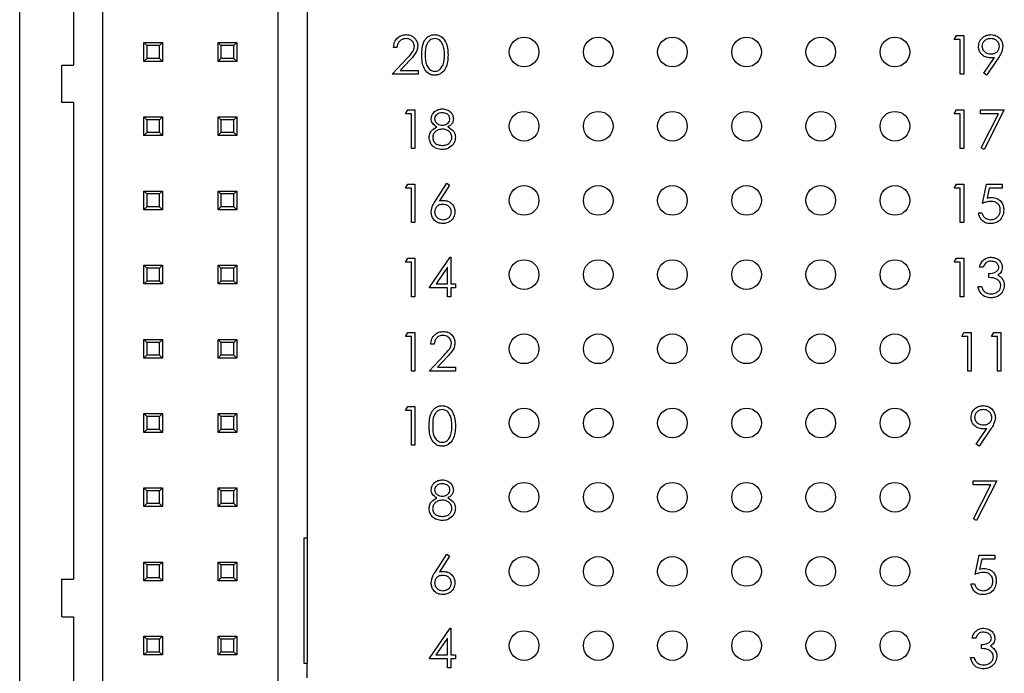
# Model space of a CAD drawing. Units: inches. Extents: x 0.1 to 16.9, y 0.1 to 10.9.
# Drawn here: x 9.8 to 11.1, y 5.4 to 6.3 of the extents above; entities that cross this region are included whole.
import ezdxf

# ---------------------------------------------------------------- set-up
doc = ezdxf.new("R2010")
doc.units = ezdxf.units.IN
doc.header["$MEASUREMENT"] = 0

msp = doc.modelspace()

# ---------------------------------------------------------------- linework, layer by layer
at = {"color": 7, "linetype": 'Continuous', "lineweight": 25}
for p, q in [((9.7867, 4.128), (9.7867, 9.628)), ((9.8986, 5.1756), (9.8986, 8.5804)), ((9.8592, 6.8528), (9.8592, 6.2103)), ((10.1348, 6.7934), (10.1348, 5.1756)), ((10.1742, 6.7934), (10.1742, 5.5733)), ((9.9541, 6.2406), (9.9793, 6.2406)), ((9.9581, 6.2367), (9.9541, 6.2406)), ((9.9541, 6.2154), (9.9541, 6.2406)), ((9.9793, 6.2406), (9.9754, 6.2367)), ((9.9793, 6.2406), (9.9793, 6.2154)), ((10.0541, 6.2406), (10.0793, 6.2406)), ((10.0581, 6.2367), (10.0541, 6.2406)), ((10.0541, 6.2154), (10.0541, 6.2406)), ((10.0793, 6.2406), (10.0754, 6.2367)), ((10.0793, 6.2406), (10.0793, 6.2154)), ((11.0467, 6.2447), (11.0498, 6.2501)), ((11.0548, 6.2447), (11.0467, 6.2447)), ((11.0498, 6.2501), (11.0594, 6.2501)), ((11.0548, 6.198), (11.0548, 6.2447)), ((11.0594, 6.2501), (11.0594, 6.198)), ((9.9754, 6.2367), (9.9581, 6.2367)), ((9.9581, 6.2367), (9.9581, 6.2193)), ((9.9754, 6.2193), (9.9754, 6.2367)), ((10.0754, 6.2367), (10.0581, 6.2367)), ((10.0581, 6.2367), (10.0581, 6.2193)), ((10.0754, 6.2193), (10.0754, 6.2367)), ((10.2954, 6.2341), (10.2907, 6.2341)), ((9.9581, 6.2193), (9.9541, 6.2154)), ((9.9793, 6.2154), (9.9541, 6.2154)), ((9.9754, 6.2193), (9.9581, 6.2193)), ((9.9793, 6.2154), (9.9754, 6.2193)), ((10.0581, 6.2193), (10.0541, 6.2154)), ((10.0793, 6.2154), (10.0541, 6.2154)), ((10.0754, 6.2193), (10.0581, 6.2193)), ((10.0793, 6.2154), (10.0754, 6.2193)), ((10.2887, 6.198), (10.3089, 6.2196)), ((10.3129, 6.2172), (10.2999, 6.2033)), ((11.0864, 6.1993), (11.1009, 6.2204)), ((11.1062, 6.2201), (11.0901, 6.1967)), ((9.8435, 6.1599), (9.8435, 6.2103)), ((9.8435, 6.2103), (9.8592, 6.2103)), ((10.2999, 6.2033), (10.3241, 6.2033)), ((10.3241, 6.2033), (10.3241, 6.198)), ((11.0901, 6.1967), (11.0864, 6.1993)), ((10.3241, 6.198), (10.2887, 6.198)), ((11.0594, 6.198), (11.0548, 6.198)), ((9.8592, 6.1599), (9.8435, 6.1599)), ((9.8592, 6.1599), (9.8592, 5.5174)), ((10.3067, 6.1447), (10.3098, 6.1501)), ((10.3098, 6.1501), (10.3194, 6.1501)), ((10.3194, 6.1501), (10.3194, 6.098)), ((11.0467, 6.1447), (11.0498, 6.1501)), ((11.0498, 6.1501), (11.0594, 6.1501)), ((11.0594, 6.1501), (11.0594, 6.098)), ((11.0821, 6.1501), (11.1142, 6.1501)), ((11.0821, 6.1447), (11.0821, 6.1501)), ((11.1142, 6.1501), (11.0868, 6.0967)), ((9.9541, 6.1406), (9.9793, 6.1406)), ((9.9581, 6.1367), (9.9541, 6.1406)), ((9.9541, 6.1154), (9.9541, 6.1406)), ((9.9754, 6.1367), (9.9581, 6.1367)), ((9.9581, 6.1367), (9.9581, 6.1193)), ((9.9793, 6.1406), (9.9754, 6.1367)), ((9.9754, 6.1193), (9.9754, 6.1367)), ((9.9793, 6.1406), (9.9793, 6.1154)), ((10.0541, 6.1406), (10.0793, 6.1406)), ((10.0581, 6.1367), (10.0541, 6.1406)), ((10.0541, 6.1154), (10.0541, 6.1406)), ((10.0754, 6.1367), (10.0581, 6.1367)), ((10.0581, 6.1367), (10.0581, 6.1193)), ((10.0793, 6.1406), (10.0754, 6.1367)), ((10.0754, 6.1193), (10.0754, 6.1367)), ((10.0793, 6.1406), (10.0793, 6.1154)), ((10.3148, 6.1447), (10.3067, 6.1447)), ((10.3148, 6.098), (10.3148, 6.1447)), ((11.0548, 6.1447), (11.0467, 6.1447)), ((11.0548, 6.098), (11.0548, 6.1447)), ((11.1063, 6.1447), (11.0821, 6.1447)), ((11.0828, 6.0989), (11.1063, 6.1447)), ((9.9581, 6.1193), (9.9541, 6.1154)), ((9.9793, 6.1154), (9.9541, 6.1154)), ((9.9754, 6.1193), (9.9581, 6.1193)), ((9.9793, 6.1154), (9.9754, 6.1193)), ((10.0581, 6.1193), (10.0541, 6.1154)), ((10.0793, 6.1154), (10.0541, 6.1154)), ((10.0754, 6.1193), (10.0581, 6.1193)), ((10.0793, 6.1154), (10.0754, 6.1193)), ((10.3194, 6.098), (10.3148, 6.098)), ((11.0594, 6.098), (11.0548, 6.098)), ((11.0868, 6.0967), (11.0828, 6.0989)), ((9.9541, 6.0406), (9.9793, 6.0406)), ((9.9581, 6.0367), (9.9541, 6.0406)), ((9.9541, 6.0154), (9.9541, 6.0406)), ((9.9793, 6.0406), (9.9754, 6.0367)), ((9.9793, 6.0406), (9.9793, 6.0154)), ((10.0541, 6.0154), (10.0541, 6.0406)), ((10.0581, 6.0367), (10.0541, 6.0406)), ((10.0541, 6.0406), (10.0793, 6.0406)), ((10.0793, 6.0406), (10.0754, 6.0367)), ((10.0793, 6.0406), (10.0793, 6.0154)), ((10.3067, 6.0447), (10.3098, 6.0501)), ((10.3148, 6.0447), (10.3067, 6.0447)), ((10.3098, 6.0501), (10.3194, 6.0501)), ((10.3148, 5.998), (10.3148, 6.0447)), ((10.3194, 6.0501), (10.3194, 5.998)), ((10.3473, 6.0276), (10.3628, 6.0514)), ((10.3664, 6.0486), (10.3527, 6.0275)), ((10.3628, 6.0514), (10.3664, 6.0486)), ((11.0467, 6.0447), (11.0498, 6.0501)), ((11.0548, 6.0447), (11.0467, 6.0447)), ((11.0498, 6.0501), (11.0594, 6.0501)), ((11.0548, 5.998), (11.0548, 6.0447)), ((11.0594, 6.0501), (11.0594, 5.998)), ((11.0848, 6.024), (11.0901, 6.0501)), ((11.0901, 6.0501), (11.1115, 6.0501)), ((11.0938, 6.0447), (11.091, 6.031)), ((11.1115, 6.0447), (11.0938, 6.0447)), ((11.1115, 6.0501), (11.1115, 6.0447)), ((9.9754, 6.0367), (9.9581, 6.0367)), ((9.9581, 6.0367), (9.9581, 6.0193)), ((9.9754, 6.0193), (9.9754, 6.0367)), ((10.0581, 6.0367), (10.0581, 6.0193)), ((10.0754, 6.0367), (10.0581, 6.0367)), ((10.0754, 6.0193), (10.0754, 6.0367)), ((9.9581, 6.0193), (9.9541, 6.0154)), ((9.9793, 6.0154), (9.9541, 6.0154)), ((9.9754, 6.0193), (9.9581, 6.0193)), ((9.9793, 6.0154), (9.9754, 6.0193)), ((10.0581, 6.0193), (10.0541, 6.0154)), ((10.0793, 6.0154), (10.0541, 6.0154)), ((10.0754, 6.0193), (10.0581, 6.0193)), ((10.0793, 6.0154), (10.0754, 6.0193)), ((11.0795, 6.0114), (11.0841, 6.0114)), ((10.3194, 5.998), (10.3148, 5.998)), ((11.0594, 5.998), (11.0548, 5.998)), ((10.3067, 5.9447), (10.3098, 5.9501)), ((10.3098, 5.9501), (10.3194, 5.9501)), ((10.3194, 5.9501), (10.3194, 5.898)), ((10.3388, 5.91), (10.3672, 5.9514)), ((10.3672, 5.9514), (10.3682, 5.9514)), ((10.3682, 5.9514), (10.3682, 5.9154)), ((11.0467, 5.9447), (11.0498, 5.9501)), ((11.0498, 5.9501), (11.0594, 5.9501)), ((11.0594, 5.9501), (11.0594, 5.898)), ((9.9541, 5.9406), (9.9793, 5.9406)), ((9.9581, 5.9367), (9.9541, 5.9406)), ((9.9541, 5.9154), (9.9541, 5.9406)), ((9.9754, 5.9367), (9.9581, 5.9367)), ((9.9581, 5.9367), (9.9581, 5.9193)), ((9.9793, 5.9406), (9.9754, 5.9367)), ((9.9754, 5.9193), (9.9754, 5.9367)), ((9.9793, 5.9406), (9.9793, 5.9154)), ((10.0541, 5.9406), (10.0793, 5.9406)), ((10.0581, 5.9367), (10.0541, 5.9406)), ((10.0541, 5.9154), (10.0541, 5.9406)), ((10.0754, 5.9367), (10.0581, 5.9367)), ((10.0581, 5.9367), (10.0581, 5.9193)), ((10.0793, 5.9406), (10.0754, 5.9367)), ((10.0754, 5.9193), (10.0754, 5.9367)), ((10.0793, 5.9406), (10.0793, 5.9154)), ((10.3148, 5.9447), (10.3067, 5.9447)), ((10.3148, 5.898), (10.3148, 5.9447)), ((10.3635, 5.938), (10.348, 5.9154)), ((10.3635, 5.9154), (10.3635, 5.938)), ((11.0548, 5.9447), (11.0467, 5.9447)), ((11.0548, 5.898), (11.0548, 5.9447)), ((11.0855, 5.9381), (11.0808, 5.9381)), ((11.0935, 5.924), (11.0935, 5.9294)), ((9.9581, 5.9193), (9.9541, 5.9154)), ((9.9793, 5.9154), (9.9541, 5.9154)), ((9.9754, 5.9193), (9.9581, 5.9193)), ((9.9793, 5.9154), (9.9754, 5.9193)), ((10.0581, 5.9193), (10.0541, 5.9154)), ((10.0793, 5.9154), (10.0541, 5.9154)), ((10.0754, 5.9193), (10.0581, 5.9193)), ((10.0793, 5.9154), (10.0754, 5.9193)), ((10.3635, 5.91), (10.3388, 5.91)), ((10.348, 5.9154), (10.3635, 5.9154)), ((10.3635, 5.898), (10.3635, 5.91)), ((10.3682, 5.9154), (10.3742, 5.9154)), ((10.3742, 5.91), (10.3682, 5.91)), ((10.3682, 5.91), (10.3682, 5.898)), ((10.3742, 5.9154), (10.3742, 5.91)), ((11.0788, 5.912), (11.0835, 5.912)), ((10.3194, 5.898), (10.3148, 5.898)), ((10.3682, 5.898), (10.3635, 5.898)), ((11.0594, 5.898), (11.0548, 5.898)), ((10.3067, 5.8447), (10.3098, 5.8501)), ((10.3148, 5.8447), (10.3067, 5.8447)), ((10.3098, 5.8501), (10.3194, 5.8501)), ((10.3148, 5.798), (10.3148, 5.8447)), ((10.3194, 5.8501), (10.3194, 5.798)), ((11.0567, 5.8447), (11.0598, 5.8501)), ((11.0648, 5.8447), (11.0567, 5.8447)), ((11.0598, 5.8501), (11.0694, 5.8501)), ((11.0648, 5.798), (11.0648, 5.8447)), ((11.0694, 5.8501), (11.0694, 5.798)), ((11.0968, 5.8447), (11.0999, 5.8501)), ((11.1048, 5.8447), (11.0968, 5.8447)), ((11.0999, 5.8501), (11.1095, 5.8501)), ((11.1048, 5.798), (11.1048, 5.8447)), ((11.1095, 5.8501), (11.1095, 5.798)), ((9.9541, 5.8406), (9.9793, 5.8406)), ((9.9581, 5.8367), (9.9541, 5.8406)), ((9.9541, 5.8154), (9.9541, 5.8406)), ((9.9754, 5.8367), (9.9581, 5.8367)), ((9.9581, 5.8367), (9.9581, 5.8193)), ((9.9793, 5.8406), (9.9754, 5.8367)), ((9.9754, 5.8193), (9.9754, 5.8367)), ((9.9793, 5.8406), (9.9793, 5.8154)), ((10.0541, 5.8154), (10.0541, 5.8406)), ((10.0581, 5.8367), (10.0541, 5.8406)), ((10.0541, 5.8406), (10.0793, 5.8406)), ((10.0581, 5.8367), (10.0581, 5.8193)), ((10.0754, 5.8367), (10.0581, 5.8367)), ((10.0793, 5.8406), (10.0754, 5.8367)), ((10.0754, 5.8193), (10.0754, 5.8367)), ((10.0793, 5.8406), (10.0793, 5.8154)), ((10.3455, 5.8341), (10.3408, 5.8341)), ((9.9581, 5.8193), (9.9541, 5.8154)), ((9.9793, 5.8154), (9.9541, 5.8154)), ((9.9754, 5.8193), (9.9581, 5.8193)), ((9.9793, 5.8154), (9.9754, 5.8193)), ((10.0581, 5.8193), (10.0541, 5.8154)), ((10.0793, 5.8154), (10.0541, 5.8154)), ((10.0754, 5.8193), (10.0581, 5.8193)), ((10.0793, 5.8154), (10.0754, 5.8193)), ((10.3388, 5.798), (10.359, 5.8196)), ((10.363, 5.8172), (10.3499, 5.8033)), ((10.3499, 5.8033), (10.3742, 5.8033)), ((10.3742, 5.8033), (10.3742, 5.798)), ((10.3194, 5.798), (10.3148, 5.798)), ((10.3742, 5.798), (10.3388, 5.798)), ((11.0694, 5.798), (11.0648, 5.798)), ((11.1095, 5.798), (11.1048, 5.798)), ((10.3067, 5.7447), (10.3098, 5.7501)), ((10.3098, 5.7501), (10.3194, 5.7501)), ((10.3194, 5.7501), (10.3194, 5.698)), ((9.9541, 5.7154), (9.9541, 5.7406)), ((9.9581, 5.7367), (9.9541, 5.7406)), ((9.9541, 5.7406), (9.9793, 5.7406)), ((9.9754, 5.7367), (9.9581, 5.7367)), ((9.9581, 5.7367), (9.9581, 5.7193)), ((9.9793, 5.7406), (9.9754, 5.7367)), ((9.9754, 5.7193), (9.9754, 5.7367)), ((9.9793, 5.7406), (9.9793, 5.7154)), ((10.0541, 5.7154), (10.0541, 5.7406)), ((10.0581, 5.7367), (10.0541, 5.7406)), ((10.0541, 5.7406), (10.0793, 5.7406)), ((10.0581, 5.7367), (10.0581, 5.7193)), ((10.0754, 5.7367), (10.0581, 5.7367)), ((10.0793, 5.7406), (10.0754, 5.7367)), ((10.0754, 5.7193), (10.0754, 5.7367)), ((10.0793, 5.7406), (10.0793, 5.7154)), ((10.3148, 5.7447), (10.3067, 5.7447)), ((10.3148, 5.698), (10.3148, 5.7447)), ((9.9581, 5.7193), (9.9541, 5.7154)), ((9.9793, 5.7154), (9.9541, 5.7154)), ((9.9754, 5.7193), (9.9581, 5.7193)), ((9.9793, 5.7154), (9.9754, 5.7193)), ((10.0581, 5.7193), (10.0541, 5.7154)), ((10.0793, 5.7154), (10.0541, 5.7154)), ((10.0754, 5.7193), (10.0581, 5.7193)), ((10.0793, 5.7154), (10.0754, 5.7193)), ((11.0763, 5.6993), (11.0908, 5.7204)), ((11.0961, 5.7201), (11.0801, 5.6967)), ((10.3194, 5.698), (10.3148, 5.698)), ((11.0801, 5.6967), (11.0763, 5.6993)), ((11.0721, 5.6447), (11.0721, 5.6501)), ((11.0721, 5.6501), (11.1041, 5.6501)), ((11.0962, 5.6447), (11.0721, 5.6447)), ((11.0727, 5.5989), (11.0962, 5.6447)), ((11.1041, 5.6501), (11.0767, 5.5967)), ((9.9541, 5.6406), (9.9793, 5.6406)), ((9.9581, 5.6367), (9.9541, 5.6406)), ((9.9541, 5.6154), (9.9541, 5.6406)), ((9.9754, 5.6367), (9.9581, 5.6367)), ((9.9581, 5.6367), (9.9581, 5.6193)), ((9.9793, 5.6406), (9.9754, 5.6367)), ((9.9754, 5.6193), (9.9754, 5.6367)), ((9.9793, 5.6406), (9.9793, 5.6154)), ((10.0541, 5.6154), (10.0541, 5.6406)), ((10.0581, 5.6367), (10.0541, 5.6406)), ((10.0541, 5.6406), (10.0793, 5.6406)), ((10.0581, 5.6367), (10.0581, 5.6193)), ((10.0754, 5.6367), (10.0581, 5.6367)), ((10.0793, 5.6406), (10.0754, 5.6367)), ((10.0754, 5.6193), (10.0754, 5.6367)), ((10.0793, 5.6406), (10.0793, 5.6154)), ((9.9581, 5.6193), (9.9541, 5.6154)), ((9.9793, 5.6154), (9.9541, 5.6154)), ((9.9754, 5.6193), (9.9581, 5.6193)), ((9.9793, 5.6154), (9.9754, 5.6193)), ((10.0581, 5.6193), (10.0541, 5.6154)), ((10.0793, 5.6154), (10.0541, 5.6154)), ((10.0754, 5.6193), (10.0581, 5.6193)), ((10.0793, 5.6154), (10.0754, 5.6193)), ((11.0767, 5.5967), (11.0727, 5.5989)), ((10.1703, 5.5733), (10.1742, 5.5733)), ((10.1703, 5.404), (10.1703, 5.5733)), ((10.1742, 5.5733), (10.1742, 5.404)), ((10.3472, 5.5276), (10.3628, 5.5514)), ((10.3628, 5.5514), (10.3664, 5.5486)), ((11.0747, 5.524), (11.0801, 5.5501)), ((11.0801, 5.5501), (11.1014, 5.5501)), ((11.1014, 5.5501), (11.1014, 5.5447)), ((9.9541, 5.5406), (9.9793, 5.5406)), ((9.9581, 5.5367), (9.9541, 5.5406)), ((9.9541, 5.5154), (9.9541, 5.5406)), ((9.9754, 5.5367), (9.9581, 5.5367)), ((9.9581, 5.5367), (9.9581, 5.5193)), ((9.9793, 5.5406), (9.9754, 5.5367)), ((9.9754, 5.5193), (9.9754, 5.5367)), ((9.9793, 5.5406), (9.9793, 5.5154)), ((10.0541, 5.5406), (10.0793, 5.5406)), ((10.0581, 5.5367), (10.0541, 5.5406)), ((10.0541, 5.5154), (10.0541, 5.5406)), ((10.0754, 5.5367), (10.0581, 5.5367)), ((10.0581, 5.5367), (10.0581, 5.5193)), ((10.0793, 5.5406), (10.0754, 5.5367)), ((10.0754, 5.5193), (10.0754, 5.5367)), ((10.0793, 5.5406), (10.0793, 5.5154)), ((10.3664, 5.5486), (10.3526, 5.5275)), ((11.0837, 5.5447), (11.0809, 5.531)), ((11.1014, 5.5447), (11.0837, 5.5447)), ((9.8435, 5.467), (9.8435, 5.5174)), ((9.8435, 5.5174), (9.8592, 5.5174)), ((9.9581, 5.5193), (9.9541, 5.5154)), ((9.9793, 5.5154), (9.9541, 5.5154)), ((9.9754, 5.5193), (9.9581, 5.5193)), ((9.9793, 5.5154), (9.9754, 5.5193)), ((10.0581, 5.5193), (10.0541, 5.5154)), ((10.0793, 5.5154), (10.0541, 5.5154)), ((10.0754, 5.5193), (10.0581, 5.5193)), ((10.0793, 5.5154), (10.0754, 5.5193)), ((11.0694, 5.5114), (11.0741, 5.5114)), ((9.8435, 5.467), (9.8592, 5.467)), ((9.8592, 5.467), (9.8592, 5.1756)), ((10.3387, 5.41), (10.3672, 5.4514)), ((10.3672, 5.4514), (10.3681, 5.4514)), ((10.3681, 5.4514), (10.3681, 5.4154)), ((9.9541, 5.4406), (9.9793, 5.4406)), ((9.9581, 5.4367), (9.9541, 5.4406)), ((9.9541, 5.4154), (9.9541, 5.4406)), ((9.9754, 5.4367), (9.9581, 5.4367)), ((9.9581, 5.4367), (9.9581, 5.4193)), ((9.9793, 5.4406), (9.9754, 5.4367)), ((9.9754, 5.4193), (9.9754, 5.4367)), ((9.9793, 5.4406), (9.9793, 5.4154)), ((10.0541, 5.4406), (10.0793, 5.4406)), ((10.0581, 5.4367), (10.0541, 5.4406)), ((10.0541, 5.4154), (10.0541, 5.4406)), ((10.0754, 5.4367), (10.0581, 5.4367)), ((10.0581, 5.4367), (10.0581, 5.4193)), ((10.0793, 5.4406), (10.0754, 5.4367)), ((10.0754, 5.4193), (10.0754, 5.4367)), ((10.0793, 5.4406), (10.0793, 5.4154)), ((10.3634, 5.438), (10.3479, 5.4154)), ((10.3634, 5.4154), (10.3634, 5.438)), ((11.0754, 5.4381), (11.0707, 5.4381)), ((11.0834, 5.424), (11.0834, 5.4294)), ((9.9581, 5.4193), (9.9541, 5.4154)), ((9.9754, 5.4193), (9.9581, 5.4193)), ((9.9793, 5.4154), (9.9754, 5.4193)), ((10.0581, 5.4193), (10.0541, 5.4154)), ((10.0754, 5.4193), (10.0581, 5.4193)), ((10.0793, 5.4154), (10.0754, 5.4193)), ((9.9793, 5.4154), (9.9541, 5.4154)), ((10.0793, 5.4154), (10.0541, 5.4154)), ((10.1742, 5.404), (10.1703, 5.404)), ((10.1742, 5.3847), (10.1742, 5.404)), ((10.3634, 5.41), (10.3387, 5.41)), ((10.3479, 5.4154), (10.3634, 5.4154)), ((10.3634, 5.398), (10.3634, 5.41)), ((10.3681, 5.4154), (10.3741, 5.4154)), ((10.3741, 5.41), (10.3681, 5.41)), ((10.3681, 5.41), (10.3681, 5.398)), ((10.3741, 5.4154), (10.3741, 5.41)), ((11.0687, 5.412), (11.0734, 5.412)), ((10.3681, 5.398), (10.3634, 5.398))]:
    msp.add_line(p, q, dxfattribs=at)
for centre in [(10.4667, 6.228), (10.5667, 6.228), (10.6667, 6.228), (10.7667, 6.228), (10.8667, 6.228), (10.9667, 6.228), (10.4667, 6.128), (10.5667, 6.128), (10.6667, 6.128), (10.7667, 6.128), (10.8667, 6.128), (10.9667, 6.128), (10.4667, 6.028), (10.5667, 6.028), (10.6667, 6.028), (10.7667, 6.028), (10.8667, 6.028), (10.9667, 6.028), (10.4667, 5.928), (10.5667, 5.928), (10.6667, 5.928), (10.7667, 5.928), (10.8667, 5.928), (10.9667, 5.928), (10.4667, 5.828), (10.5667, 5.828), (10.6667, 5.828), (10.7667, 5.828), (10.8667, 5.828), (10.9667, 5.828), (10.4667, 5.728), (10.5667, 5.728), (10.6667, 5.728), (10.7667, 5.728), (10.8667, 5.728), (10.9667, 5.728), (10.4667, 5.628), (10.5667, 5.628), (10.6667, 5.628), (10.7667, 5.628), (10.8667, 5.628), (10.9667, 5.628), (10.4667, 5.528), (10.5667, 5.528), (10.6667, 5.528), (10.7667, 5.528), (10.8667, 5.528), (10.9667, 5.528), (10.4667, 5.428), (10.5667, 5.428), (10.6667, 5.428), (10.7667, 5.428), (10.8667, 5.428), (10.9667, 5.428)]:
    msp.add_circle(centre, 0.02, dxfattribs=at)
for points, knots in [([(10.2907, 6.2341), (10.291, 6.2366), (10.2916, 6.2416), (10.2961, 6.2474), (10.3017, 6.2509), (10.3057, 6.2512), (10.3077, 6.2514)], [0, 0, 0, 0, 0.280035, 0.559519, 0.77967, 1, 1, 1, 1]), ([(10.3075, 6.2461), (10.3057, 6.2459), (10.3021, 6.2455), (10.2981, 6.2423), (10.296, 6.2382), (10.2956, 6.2354), (10.2954, 6.2341)], [0, 0, 0, 0, 0.279698, 0.558849, 0.779169, 1, 1, 1, 1]), ([(10.3188, 6.2355), (10.3186, 6.2371), (10.3181, 6.2403), (10.3149, 6.2438), (10.3113, 6.2458), (10.3087, 6.246), (10.3075, 6.2461)], [0, 0, 0, 0, 0.279124, 0.558982, 0.779347, 1, 1, 1, 1]), ([(10.3077, 6.2514), (10.31, 6.2512), (10.3147, 6.2508), (10.3198, 6.2465), (10.323, 6.2414), (10.3233, 6.2377), (10.3234, 6.2359)], [0, 0, 0, 0, 0.279892, 0.55923, 0.77959, 1, 1, 1, 1]), ([(10.3288, 6.224), (10.329, 6.2302), (10.3292, 6.238), (10.3341, 6.2458), (10.3375, 6.249), (10.3416, 6.251), (10.3447, 6.2513), (10.3462, 6.2514)], [0, 0, 0, 0, 0.4987, 0.62418, 0.749468, 0.874745, 1, 1, 1, 1]), ([(10.3464, 6.2461), (10.3452, 6.246), (10.3428, 6.2457), (10.3396, 6.2439), (10.3371, 6.2413), (10.3336, 6.235), (10.3335, 6.2289), (10.3335, 6.224)], [0, 0, 0, 0, 0.125137, 0.250418, 0.375521, 0.500847, 1, 1, 1, 1]), ([(10.3462, 6.2514), (10.3477, 6.2513), (10.3508, 6.251), (10.3564, 6.2483), (10.3634, 6.2396), (10.3639, 6.2303), (10.3642, 6.224)], [0, 0, 0, 0, 0.1255994, 0.2511954, 0.5005781, 1, 1, 1, 1]), ([(10.3595, 6.224), (10.3593, 6.2289), (10.359, 6.2361), (10.3541, 6.2433), (10.3499, 6.2457), (10.3476, 6.2459), (10.3464, 6.2461)], [0, 0, 0, 0, 0.500074, 0.749022, 0.874598, 1, 1, 1, 1]), ([(11.0795, 6.2355), (11.0797, 6.2379), (11.0803, 6.2427), (11.0849, 6.2479), (11.0904, 6.2509), (11.0942, 6.2512), (11.096, 6.2514)], [0, 0, 0, 0, 0.279541, 0.558848, 0.779453, 1, 1, 1, 1]), ([(11.0958, 6.2461), (11.0942, 6.2459), (11.0909, 6.2456), (11.0871, 6.243), (11.0845, 6.2396), (11.0843, 6.237), (11.0841, 6.2357)], [0, 0, 0, 0, 0.2800898, 0.5600064, 0.7801362, 1, 1, 1, 1]), ([(11.1075, 6.2357), (11.1073, 6.2373), (11.1068, 6.2406), (11.1034, 6.2439), (11.0996, 6.2458), (11.0971, 6.246), (11.0958, 6.2461)], [0, 0, 0, 0, 0.278724, 0.558574, 0.779173, 1, 1, 1, 1]), ([(11.096, 6.2514), (11.0984, 6.2511), (11.1031, 6.2506), (11.1085, 6.2463), (11.1116, 6.241), (11.112, 6.2373), (11.1122, 6.2354)], [0, 0, 0, 0, 0.2797275, 0.5591641, 0.7796153, 1, 1, 1, 1]), ([(10.3089, 6.2196), (10.3114, 6.2221), (10.3149, 6.2257), (10.3184, 6.2313), (10.3186, 6.2341), (10.3188, 6.2355)], [0, 0, 0, 0, 0.56071, 0.780524, 1, 1, 1, 1]), ([(10.3234, 6.2359), (10.3232, 6.2339), (10.3228, 6.2297), (10.3186, 6.2235), (10.3151, 6.2196), (10.3129, 6.2172)], [0, 0, 0, 0, 0.279293, 0.559154, 1, 1, 1, 1]), ([(11.0954, 6.22), (11.0931, 6.2203), (11.0885, 6.2208), (11.0832, 6.2249), (11.0799, 6.23), (11.0796, 6.2336), (11.0795, 6.2355)], [0, 0, 0, 0, 0.279813, 0.559488, 0.77963, 1, 1, 1, 1]), ([(11.0841, 6.2357), (11.0844, 6.2341), (11.0849, 6.2307), (11.0885, 6.2275), (11.0924, 6.2256), (11.095, 6.2255), (11.0963, 6.2254)], [0, 0, 0, 0, 0.2784698, 0.5584175, 0.779098, 1, 1, 1, 1]), ([(11.0963, 6.2254), (11.0979, 6.2255), (11.1011, 6.2258), (11.1048, 6.2284), (11.1071, 6.2319), (11.1074, 6.2345), (11.1075, 6.2357)], [0, 0, 0, 0, 0.280318, 0.559529, 0.779758, 1, 1, 1, 1]), ([(11.1122, 6.2354), (11.1117, 6.2323), (11.1107, 6.2268), (11.1076, 6.2222), (11.1062, 6.2201)], [0, 0, 0, 0, 0.558179, 1, 1, 1, 1]), ([(10.3462, 6.1967), (10.3447, 6.1968), (10.3416, 6.197), (10.3361, 6.1998), (10.3293, 6.2085), (10.329, 6.2178), (10.3288, 6.224)], [0, 0, 0, 0, 0.12555, 0.251088, 0.500254, 1, 1, 1, 1]), ([(10.3335, 6.224), (10.3335, 6.2192), (10.3336, 6.2119), (10.3386, 6.2048), (10.3428, 6.2024), (10.3452, 6.2021), (10.3464, 6.202)], [0, 0, 0, 0, 0.500291, 0.749088, 0.874606, 1, 1, 1, 1]), ([(10.3642, 6.224), (10.3639, 6.2178), (10.3635, 6.2084), (10.3564, 6.1998), (10.3508, 6.197), (10.3477, 6.1968), (10.3462, 6.1967)], [0, 0, 0, 0, 0.499407, 0.748742, 0.874371, 1, 1, 1, 1]), ([(10.3575, 6.2109), (10.3582, 6.2133), (10.3594, 6.2176), (10.3595, 6.2221), (10.3595, 6.224)], [0, 0, 0, 0, 0.559603, 1, 1, 1, 1]), ([(11.1009, 6.2204), (11.0999, 6.2203), (11.098, 6.2201), (11.0962, 6.22), (11.0954, 6.22)], [0, 0, 0, 0, 0.559943, 1, 1, 1, 1]), ([(10.3464, 6.202), (10.3478, 6.2022), (10.3506, 6.2025), (10.355, 6.2055), (10.3566, 6.2089), (10.3575, 6.2109)], [0, 0, 0, 0, 0.280259, 0.560783, 1, 1, 1, 1]), ([(10.3415, 6.1381), (10.3418, 6.1401), (10.3426, 6.1443), (10.3469, 6.1486), (10.3518, 6.151), (10.3551, 6.1513), (10.3567, 6.1514)], [0, 0, 0, 0, 0.278803, 0.558458, 0.779159, 1, 1, 1, 1]), ([(10.3567, 6.1514), (10.3588, 6.1512), (10.363, 6.1507), (10.3678, 6.1473), (10.3709, 6.1428), (10.3713, 6.1395), (10.3715, 6.1379)], [0, 0, 0, 0, 0.27993, 0.559625, 0.779948, 1, 1, 1, 1]), ([(10.3491, 6.127), (10.3468, 6.1285), (10.3437, 6.1306), (10.3417, 6.1349), (10.3415, 6.137), (10.3415, 6.1381)], [0, 0, 0, 0, 0.557751, 0.778927, 1, 1, 1, 1]), ([(10.3565, 6.1461), (10.3551, 6.146), (10.3524, 6.1458), (10.349, 6.1439), (10.3466, 6.1412), (10.3463, 6.1391), (10.3461, 6.138)], [0, 0, 0, 0, 0.2806496, 0.5605665, 0.7806122, 1, 1, 1, 1]), ([(10.3461, 6.138), (10.3464, 6.1366), (10.347, 6.1338), (10.3501, 6.1312), (10.3533, 6.1296), (10.3555, 6.1295), (10.3567, 6.1294)], [0, 0, 0, 0, 0.277724, 0.558218, 0.779072, 1, 1, 1, 1]), ([(10.3668, 6.1381), (10.3666, 6.1394), (10.366, 6.1421), (10.3622, 6.1456), (10.3586, 6.1459), (10.3565, 6.1461)], [0, 0, 0, 0, 0.278957, 0.559921, 1, 1, 1, 1]), ([(10.3567, 6.1294), (10.358, 6.1295), (10.3608, 6.1298), (10.3641, 6.1319), (10.3663, 6.1348), (10.3667, 6.137), (10.3668, 6.1381)], [0, 0, 0, 0, 0.280236, 0.5601489, 0.7804302, 1, 1, 1, 1]), ([(10.3715, 6.1379), (10.3714, 6.1366), (10.3712, 6.134), (10.3687, 6.1299), (10.3658, 6.1281), (10.3641, 6.127)], [0, 0, 0, 0, 0.280158, 0.560242, 1, 1, 1, 1]), ([(10.3388, 6.1127), (10.339, 6.1145), (10.3393, 6.118), (10.3428, 6.1234), (10.3467, 6.1256), (10.3491, 6.127)], [0, 0, 0, 0, 0.279989, 0.559899, 1, 1, 1, 1]), ([(10.3568, 6.124), (10.3549, 6.1239), (10.3513, 6.1236), (10.347, 6.1207), (10.344, 6.1169), (10.3436, 6.114), (10.3435, 6.1126)], [0, 0, 0, 0, 0.280284, 0.560141, 0.780305, 1, 1, 1, 1]), ([(10.3695, 6.1131), (10.3692, 6.1148), (10.3686, 6.1183), (10.3649, 6.1217), (10.3609, 6.1237), (10.3581, 6.1239), (10.3568, 6.124)], [0, 0, 0, 0, 0.278304, 0.558509, 0.779147, 1, 1, 1, 1]), ([(10.3641, 6.127), (10.3671, 6.1252), (10.3712, 6.1227), (10.3739, 6.1172), (10.3741, 6.1145), (10.3742, 6.1132)], [0, 0, 0, 0, 0.558268, 0.779098, 1, 1, 1, 1]), ([(10.3564, 6.0967), (10.3539, 6.0968), (10.3489, 6.0971), (10.343, 6.1014), (10.3395, 6.1069), (10.339, 6.1108), (10.3388, 6.1127)], [0, 0, 0, 0, 0.280545, 0.559271, 0.779814, 1, 1, 1, 1]), ([(10.3435, 6.1126), (10.3438, 6.1108), (10.3443, 6.1074), (10.3492, 6.1028), (10.3537, 6.1023), (10.3565, 6.102)], [0, 0, 0, 0, 0.279829, 0.560201, 1, 1, 1, 1]), ([(10.3565, 6.102), (10.3583, 6.1021), (10.3618, 6.1024), (10.3662, 6.1051), (10.369, 6.1089), (10.3693, 6.1117), (10.3695, 6.1131)], [0, 0, 0, 0, 0.2806, 0.559953, 0.780168, 1, 1, 1, 1]), ([(10.3742, 6.1132), (10.374, 6.111), (10.3736, 6.107), (10.3713, 6.1038), (10.3702, 6.1024)], [0, 0, 0, 0, 0.559356, 1, 1, 1, 1]), ([(10.3702, 6.1024), (10.368, 6.1005), (10.364, 6.097), (10.3587, 6.0968), (10.3564, 6.0967)], [0, 0, 0, 0, 0.55776, 1, 1, 1, 1]), ([(10.3415, 6.0125), (10.342, 6.0156), (10.3429, 6.021), (10.3459, 6.0256), (10.3473, 6.0276)], [0, 0, 0, 0, 0.5582712, 1, 1, 1, 1]), ([(10.3527, 6.0275), (10.3537, 6.0277), (10.3555, 6.028), (10.3573, 6.028), (10.3581, 6.028)], [0, 0, 0, 0, 0.559912, 1, 1, 1, 1]), ([(10.3581, 6.028), (10.3603, 6.0278), (10.3649, 6.0273), (10.37, 6.0231), (10.3731, 6.018), (10.3734, 6.0144), (10.3735, 6.0126)], [0, 0, 0, 0, 0.2796383, 0.5593281, 0.7795293, 1, 1, 1, 1]), ([(11.0963, 6.0267), (11.0941, 6.0265), (11.0901, 6.0261), (11.0864, 6.0247), (11.0848, 6.024)], [0, 0, 0, 0, 0.559415, 1, 1, 1, 1]), ([(11.091, 6.031), (11.0921, 6.0313), (11.0941, 6.0319), (11.0962, 6.032), (11.0971, 6.0321)], [0, 0, 0, 0, 0.560064, 1, 1, 1, 1]), ([(11.1088, 6.0152), (11.1086, 6.017), (11.1083, 6.0206), (11.1047, 6.0245), (11.1005, 6.0265), (11.0977, 6.0266), (11.0963, 6.0267)], [0, 0, 0, 0, 0.279536, 0.5586179, 0.7790476, 1, 1, 1, 1]), ([(11.0971, 6.0321), (11.0996, 6.0318), (11.1046, 6.0313), (11.1101, 6.0266), (11.1131, 6.0209), (11.1134, 6.017), (11.1135, 6.015)], [0, 0, 0, 0, 0.279689, 0.559029, 0.779292, 1, 1, 1, 1]), ([(10.3571, 6.0227), (10.3555, 6.0226), (10.3523, 6.0223), (10.3487, 6.0196), (10.3465, 6.0161), (10.3462, 6.0136), (10.3461, 6.0123)], [0, 0, 0, 0, 0.280128, 0.559517, 0.779716, 1, 1, 1, 1]), ([(10.3688, 6.0123), (10.3686, 6.014), (10.3681, 6.0172), (10.3647, 6.0205), (10.3609, 6.0224), (10.3584, 6.0226), (10.3571, 6.0227)], [0, 0, 0, 0, 0.278759, 0.558607, 0.779149, 1, 1, 1, 1]), ([(11.1135, 6.015), (11.1132, 6.0123), (11.1126, 6.0069), (11.1079, 6.0006), (11.1017, 5.9971), (11.0975, 5.9968), (11.0953, 5.9967)], [0, 0, 0, 0, 0.279867, 0.559271, 0.779424, 1, 1, 1, 1]), ([(11.0956, 6.002), (11.0976, 6.0022), (11.1015, 6.0027), (11.1058, 6.0063), (11.1085, 6.0106), (11.1087, 6.0137), (11.1088, 6.0152)], [0, 0, 0, 0, 0.279617, 0.559359, 0.779558, 1, 1, 1, 1]), ([(10.3572, 5.9967), (10.3549, 5.9969), (10.3502, 5.9975), (10.345, 6.0017), (10.342, 6.007), (10.3416, 6.0107), (10.3415, 6.0125)], [0, 0, 0, 0, 0.279671, 0.559085, 0.779556, 1, 1, 1, 1]), ([(10.3461, 6.0123), (10.3464, 6.0107), (10.3468, 6.0075), (10.3501, 6.0042), (10.3537, 6.0023), (10.3562, 6.0021), (10.3575, 6.002)], [0, 0, 0, 0, 0.2790566, 0.5588202, 0.7793046, 1, 1, 1, 1]), ([(10.3735, 6.0126), (10.3732, 6.0102), (10.3727, 6.0055), (10.3683, 6.0002), (10.3628, 5.9972), (10.3591, 5.9968), (10.3572, 5.9967)], [0, 0, 0, 0, 0.279631, 0.558959, 0.77948, 1, 1, 1, 1]), ([(10.3575, 6.002), (10.3591, 6.0022), (10.3623, 6.0025), (10.366, 6.0052), (10.3684, 6.0086), (10.3687, 6.0111), (10.3688, 6.0123)], [0, 0, 0, 0, 0.280019, 0.559852, 0.779985, 1, 1, 1, 1]), ([(11.0953, 5.9967), (11.0931, 5.9969), (11.0886, 5.9973), (11.0836, 6.0013), (11.0805, 6.0062), (11.0798, 6.0096), (11.0795, 6.0114)], [0, 0, 0, 0, 0.279625, 0.55902, 0.779383, 1, 1, 1, 1]), ([(11.0841, 6.0114), (11.0845, 6.0099), (11.0853, 6.0069), (11.0885, 6.004), (11.0921, 6.0023), (11.0944, 6.0021), (11.0956, 6.002)], [0, 0, 0, 0, 0.280049, 0.559165, 0.779581, 1, 1, 1, 1]), ([(11.0808, 5.9381), (11.0814, 5.9401), (11.0826, 5.9441), (11.0866, 5.9485), (11.0914, 5.951), (11.0947, 5.9513), (11.0963, 5.9514)], [0, 0, 0, 0, 0.280287, 0.55968, 0.779746, 1, 1, 1, 1]), ([(11.0963, 5.9514), (11.0984, 5.9512), (11.1026, 5.9507), (11.1077, 5.9474), (11.1109, 5.9428), (11.1113, 5.9395), (11.1115, 5.9379)], [0, 0, 0, 0, 0.280086, 0.559869, 0.7801, 1, 1, 1, 1]), ([(11.0964, 5.9461), (11.095, 5.946), (11.0923, 5.9458), (11.088, 5.9431), (11.0864, 5.94), (11.0855, 5.9381)], [0, 0, 0, 0, 0.280636, 0.560367, 1, 1, 1, 1]), ([(11.0935, 5.9294), (11.0964, 5.9297), (11.1008, 5.9301), (11.1051, 5.9331), (11.1066, 5.9357), (11.1068, 5.9372), (11.1068, 5.9379)], [0, 0, 0, 0, 0.499419, 0.749014, 0.874547, 1, 1, 1, 1]), ([(11.1068, 5.9379), (11.1066, 5.9393), (11.106, 5.942), (11.1021, 5.9454), (11.0985, 5.9458), (11.0964, 5.9461)], [0, 0, 0, 0, 0.278858, 0.560074, 1, 1, 1, 1]), ([(11.1115, 5.9379), (11.1114, 5.9367), (11.1113, 5.9343), (11.1094, 5.9303), (11.1069, 5.9283), (11.1054, 5.9272)], [0, 0, 0, 0, 0.280511, 0.560801, 1, 1, 1, 1]), ([(11.1095, 5.913), (11.1094, 5.9139), (11.1093, 5.9157), (11.1077, 5.919), (11.1028, 5.9235), (11.0972, 5.9238), (11.0935, 5.924)], [0, 0, 0, 0, 0.125589, 0.251189, 0.500607, 1, 1, 1, 1]), ([(11.1054, 5.9272), (11.1066, 5.9265), (11.1088, 5.9254), (11.1104, 5.9235), (11.1111, 5.9227)], [0, 0, 0, 0, 0.559795, 1, 1, 1, 1]), ([(11.1111, 5.9227), (11.1121, 5.9211), (11.1139, 5.9183), (11.1141, 5.9149), (11.1142, 5.9135)], [0, 0, 0, 0, 0.559421, 1, 1, 1, 1]), ([(11.0962, 5.8967), (11.0938, 5.8969), (11.089, 5.8973), (11.0834, 5.9013), (11.0801, 5.9065), (11.0792, 5.9102), (11.0788, 5.912)], [0, 0, 0, 0, 0.279885, 0.558978, 0.779261, 1, 1, 1, 1]), ([(11.0835, 5.912), (11.0839, 5.9105), (11.0848, 5.9078), (11.0867, 5.9057), (11.0875, 5.9048)], [0, 0, 0, 0, 0.560697, 1, 1, 1, 1]), ([(11.1142, 5.9135), (11.1138, 5.9109), (11.1131, 5.9058), (11.1082, 5.9002), (11.1022, 5.8971), (11.0982, 5.8968), (11.0962, 5.8967)], [0, 0, 0, 0, 0.279305, 0.558839, 0.779277, 1, 1, 1, 1]), ([(11.0962, 5.902), (11.098, 5.9021), (11.1017, 5.9024), (11.106, 5.9051), (11.109, 5.9088), (11.1093, 5.9116), (11.1095, 5.913)], [0, 0, 0, 0, 0.2806, 0.560149, 0.780302, 1, 1, 1, 1]), ([(11.0875, 5.9048), (11.089, 5.9039), (11.0917, 5.9022), (11.0949, 5.9021), (11.0962, 5.902)], [0, 0, 0, 0, 0.5587472, 1, 1, 1, 1]), ([(10.3408, 5.8341), (10.3411, 5.8366), (10.3417, 5.8416), (10.3461, 5.8474), (10.3518, 5.8509), (10.3558, 5.8512), (10.3578, 5.8514)], [0, 0, 0, 0, 0.28003, 0.559516, 0.779668, 1, 1, 1, 1]), ([(10.3575, 5.8461), (10.3558, 5.8459), (10.3522, 5.8455), (10.3482, 5.8423), (10.346, 5.8382), (10.3457, 5.8354), (10.3455, 5.8341)], [0, 0, 0, 0, 0.279697, 0.558844, 0.779177, 1, 1, 1, 1]), ([(10.3688, 5.8355), (10.3686, 5.8371), (10.3682, 5.8403), (10.365, 5.8438), (10.3613, 5.8458), (10.3588, 5.846), (10.3575, 5.8461)], [0, 0, 0, 0, 0.27913, 0.558979, 0.779352, 1, 1, 1, 1]), ([(10.3578, 5.8514), (10.3601, 5.8512), (10.3647, 5.8508), (10.3699, 5.8465), (10.373, 5.8414), (10.3733, 5.8377), (10.3735, 5.8359)], [0, 0, 0, 0, 0.279891, 0.559227, 0.779586, 1, 1, 1, 1]), ([(10.359, 5.8196), (10.3615, 5.8221), (10.365, 5.8257), (10.3684, 5.8313), (10.3687, 5.8341), (10.3688, 5.8355)], [0, 0, 0, 0, 0.560716, 0.780531, 1, 1, 1, 1]), ([(10.3735, 5.8359), (10.3733, 5.8339), (10.3729, 5.8297), (10.3687, 5.8235), (10.3652, 5.8196), (10.363, 5.8172)], [0, 0, 0, 0, 0.279288, 0.559156, 1, 1, 1, 1]), ([(10.3388, 5.724), (10.339, 5.7302), (10.3392, 5.738), (10.3441, 5.7458), (10.3475, 5.749), (10.3516, 5.751), (10.3547, 5.7513), (10.3562, 5.7514)], [0, 0, 0, 0, 0.498704, 0.624177, 0.749468, 0.874746, 1, 1, 1, 1]), ([(10.3562, 5.7514), (10.3577, 5.7513), (10.3608, 5.751), (10.3664, 5.7483), (10.3734, 5.7396), (10.3739, 5.7303), (10.3742, 5.724)], [0, 0, 0, 0, 0.1256001, 0.251198, 0.5005816, 1, 1, 1, 1]), ([(11.0694, 5.7355), (11.0697, 5.7379), (11.0702, 5.7427), (11.0748, 5.7479), (11.0803, 5.7509), (11.0841, 5.7512), (11.086, 5.7514)], [0, 0, 0, 0, 0.279535, 0.558852, 0.779451, 1, 1, 1, 1]), ([(11.086, 5.7514), (11.0883, 5.7511), (11.0931, 5.7506), (11.0984, 5.7463), (11.1015, 5.741), (11.1019, 5.7373), (11.1021, 5.7354)], [0, 0, 0, 0, 0.27973, 0.559164, 0.779615, 1, 1, 1, 1]), ([(10.3564, 5.7461), (10.3552, 5.746), (10.3528, 5.7457), (10.3496, 5.7439), (10.3471, 5.7413), (10.3436, 5.735), (10.3435, 5.7289), (10.3435, 5.724)], [0, 0, 0, 0, 0.125139, 0.250418, 0.375517, 0.500847, 1, 1, 1, 1]), ([(10.3695, 5.724), (10.3693, 5.7289), (10.369, 5.7361), (10.3641, 5.7433), (10.3599, 5.7457), (10.3576, 5.7459), (10.3564, 5.7461)], [0, 0, 0, 0, 0.500074, 0.749023, 0.874599, 1, 1, 1, 1]), ([(11.0853, 5.72), (11.083, 5.7203), (11.0784, 5.7208), (11.0731, 5.7249), (11.0699, 5.73), (11.0696, 5.7336), (11.0694, 5.7355)], [0, 0, 0, 0, 0.279814, 0.559489, 0.779636, 1, 1, 1, 1]), ([(11.0857, 5.7461), (11.0841, 5.7459), (11.0809, 5.7456), (11.077, 5.743), (11.0745, 5.7396), (11.0742, 5.737), (11.0741, 5.7357)], [0, 0, 0, 0, 0.280093, 0.560011, 0.780127, 1, 1, 1, 1]), ([(11.0741, 5.7357), (11.0743, 5.7341), (11.0749, 5.7307), (11.0784, 5.7275), (11.0823, 5.7256), (11.0849, 5.7255), (11.0862, 5.7254)], [0, 0, 0, 0, 0.2784691, 0.558422, 0.7790975, 1, 1, 1, 1]), ([(11.0974, 5.7357), (11.0972, 5.7373), (11.0967, 5.7406), (11.0933, 5.7439), (11.0896, 5.7458), (11.087, 5.746), (11.0857, 5.7461)], [0, 0, 0, 0, 0.278725, 0.558569, 0.779172, 1, 1, 1, 1]), ([(11.0862, 5.7254), (11.0878, 5.7255), (11.091, 5.7258), (11.0948, 5.7284), (11.0971, 5.7319), (11.0973, 5.7345), (11.0974, 5.7357)], [0, 0, 0, 0, 0.280318, 0.559528, 0.77975, 1, 1, 1, 1]), ([(11.1021, 5.7354), (11.1016, 5.7323), (11.1006, 5.7268), (11.0975, 5.7222), (11.0961, 5.7201)], [0, 0, 0, 0, 0.558191, 1, 1, 1, 1]), ([(10.3562, 5.6967), (10.3547, 5.6968), (10.3516, 5.697), (10.3461, 5.6998), (10.3393, 5.7085), (10.339, 5.7178), (10.3388, 5.724)], [0, 0, 0, 0, 0.1255503, 0.2510903, 0.5002493, 1, 1, 1, 1]), ([(10.3435, 5.724), (10.3435, 5.7192), (10.3436, 5.7119), (10.3486, 5.7048), (10.3528, 5.7024), (10.3552, 5.7021), (10.3564, 5.702)], [0, 0, 0, 0, 0.50029, 0.749086, 0.874606, 1, 1, 1, 1]), ([(10.3742, 5.724), (10.3739, 5.7178), (10.3735, 5.7084), (10.3664, 5.6998), (10.3608, 5.697), (10.3577, 5.6968), (10.3562, 5.6967)], [0, 0, 0, 0, 0.499406, 0.748742, 0.874372, 1, 1, 1, 1]), ([(10.3675, 5.7109), (10.3682, 5.7133), (10.3694, 5.7176), (10.3695, 5.7221), (10.3695, 5.724)], [0, 0, 0, 0, 0.559597, 1, 1, 1, 1]), ([(10.3564, 5.702), (10.3578, 5.7022), (10.3606, 5.7025), (10.365, 5.7055), (10.3666, 5.7089), (10.3675, 5.7109)], [0, 0, 0, 0, 0.280255, 0.560782, 1, 1, 1, 1]), ([(11.0908, 5.7204), (11.0898, 5.7203), (11.088, 5.7201), (11.0862, 5.72), (11.0853, 5.72)], [0, 0, 0, 0, 0.559944, 1, 1, 1, 1]), ([(10.3414, 5.6381), (10.3418, 5.6401), (10.3425, 5.6443), (10.3468, 5.6486), (10.3517, 5.651), (10.355, 5.6513), (10.3567, 5.6514)], [0, 0, 0, 0, 0.278802, 0.558456, 0.779158, 1, 1, 1, 1]), ([(10.3564, 5.6461), (10.355, 5.646), (10.3523, 5.6458), (10.3489, 5.6439), (10.3465, 5.6412), (10.3462, 5.6391), (10.3461, 5.638)], [0, 0, 0, 0, 0.280653, 0.560568, 0.780622, 1, 1, 1, 1]), ([(10.3668, 5.6381), (10.3665, 5.6394), (10.3659, 5.6421), (10.3621, 5.6456), (10.3586, 5.6459), (10.3564, 5.6461)], [0, 0, 0, 0, 0.278976, 0.559921, 1, 1, 1, 1]), ([(10.3567, 5.6514), (10.3587, 5.6512), (10.3629, 5.6507), (10.3678, 5.6473), (10.3708, 5.6428), (10.3712, 5.6395), (10.3714, 5.6379)], [0, 0, 0, 0, 0.279931, 0.559625, 0.779949, 1, 1, 1, 1]), ([(10.349, 5.627), (10.3468, 5.6285), (10.3436, 5.6306), (10.3417, 5.6349), (10.3415, 5.637), (10.3414, 5.6381)], [0, 0, 0, 0, 0.557752, 0.778927, 1, 1, 1, 1]), ([(10.3461, 5.638), (10.3464, 5.6366), (10.3469, 5.6338), (10.35, 5.6312), (10.3533, 5.6296), (10.3555, 5.6295), (10.3566, 5.6294)], [0, 0, 0, 0, 0.277722, 0.558224, 0.779073, 1, 1, 1, 1]), ([(10.3566, 5.6294), (10.358, 5.6295), (10.3607, 5.6298), (10.3641, 5.6319), (10.3663, 5.6348), (10.3666, 5.637), (10.3668, 5.6381)], [0, 0, 0, 0, 0.280238, 0.560146, 0.780438, 1, 1, 1, 1]), ([(10.3714, 5.6379), (10.3713, 5.6366), (10.3711, 5.634), (10.3686, 5.6299), (10.3658, 5.6281), (10.364, 5.627)], [0, 0, 0, 0, 0.280159, 0.560243, 1, 1, 1, 1]), ([(10.3387, 5.6127), (10.3389, 5.6145), (10.3392, 5.618), (10.3427, 5.6234), (10.3466, 5.6256), (10.349, 5.627)], [0, 0, 0, 0, 0.279988, 0.559906, 1, 1, 1, 1]), ([(10.3567, 5.624), (10.3549, 5.6239), (10.3512, 5.6236), (10.3469, 5.6207), (10.3439, 5.6169), (10.3436, 5.614), (10.3434, 5.6126)], [0, 0, 0, 0, 0.280282, 0.560137, 0.780299, 1, 1, 1, 1]), ([(10.3694, 5.6131), (10.3691, 5.6148), (10.3685, 5.6183), (10.3648, 5.6217), (10.3608, 5.6237), (10.3581, 5.6239), (10.3567, 5.624)], [0, 0, 0, 0, 0.2783036, 0.5585082, 0.7791459, 1, 1, 1, 1]), ([(10.364, 5.627), (10.367, 5.6252), (10.3711, 5.6227), (10.3738, 5.6172), (10.374, 5.6145), (10.3741, 5.6132)], [0, 0, 0, 0, 0.558271, 0.77909, 1, 1, 1, 1]), ([(10.3563, 5.5967), (10.3538, 5.5968), (10.3488, 5.5971), (10.3429, 5.6014), (10.3394, 5.6069), (10.3389, 5.6108), (10.3387, 5.6127)], [0, 0, 0, 0, 0.280545, 0.559271, 0.779815, 1, 1, 1, 1]), ([(10.3434, 5.6126), (10.3437, 5.6108), (10.3443, 5.6074), (10.3491, 5.6028), (10.3536, 5.6023), (10.3564, 5.602)], [0, 0, 0, 0, 0.279831, 0.560199, 1, 1, 1, 1]), ([(10.3702, 5.6024), (10.3679, 5.6005), (10.3639, 5.597), (10.3587, 5.5968), (10.3563, 5.5967)], [0, 0, 0, 0, 0.557757, 1, 1, 1, 1]), ([(10.3564, 5.602), (10.3582, 5.6021), (10.3618, 5.6024), (10.3661, 5.6051), (10.3689, 5.6089), (10.3693, 5.6117), (10.3694, 5.6131)], [0, 0, 0, 0, 0.280601, 0.559959, 0.78018, 1, 1, 1, 1]), ([(10.3741, 5.6132), (10.3739, 5.611), (10.3735, 5.607), (10.3712, 5.6038), (10.3702, 5.6024)], [0, 0, 0, 0, 0.559343, 1, 1, 1, 1]), ([(10.3414, 5.5125), (10.3419, 5.5156), (10.3428, 5.521), (10.3459, 5.5256), (10.3472, 5.5276)], [0, 0, 0, 0, 0.558276, 1, 1, 1, 1]), ([(10.357, 5.5227), (10.3554, 5.5226), (10.3523, 5.5223), (10.3486, 5.5196), (10.3464, 5.5161), (10.3462, 5.5136), (10.3461, 5.5123)], [0, 0, 0, 0, 0.280127, 0.559513, 0.779715, 1, 1, 1, 1]), ([(10.3526, 5.5275), (10.3536, 5.5277), (10.3554, 5.528), (10.3572, 5.528), (10.358, 5.528)], [0, 0, 0, 0, 0.559912, 1, 1, 1, 1]), ([(10.3688, 5.5123), (10.3685, 5.514), (10.3681, 5.5172), (10.3646, 5.5205), (10.3609, 5.5224), (10.3583, 5.5226), (10.357, 5.5227)], [0, 0, 0, 0, 0.278752, 0.558604, 0.779145, 1, 1, 1, 1]), ([(10.358, 5.528), (10.3603, 5.5278), (10.3648, 5.5273), (10.3699, 5.5231), (10.373, 5.518), (10.3733, 5.5144), (10.3734, 5.5126)], [0, 0, 0, 0, 0.279639, 0.559327, 0.779529, 1, 1, 1, 1]), ([(11.0862, 5.5267), (11.084, 5.5265), (11.0801, 5.5261), (11.0764, 5.5247), (11.0747, 5.524)], [0, 0, 0, 0, 0.559414, 1, 1, 1, 1]), ([(11.0809, 5.531), (11.082, 5.5313), (11.0841, 5.5319), (11.0861, 5.532), (11.0871, 5.5321)], [0, 0, 0, 0, 0.560063, 1, 1, 1, 1]), ([(11.0988, 5.5152), (11.0986, 5.517), (11.0982, 5.5206), (11.0947, 5.5245), (11.0904, 5.5265), (11.0876, 5.5266), (11.0862, 5.5267)], [0, 0, 0, 0, 0.279538, 0.5586152, 0.7790462, 1, 1, 1, 1]), ([(11.0871, 5.5321), (11.0895, 5.5318), (11.0945, 5.5313), (11.1, 5.5266), (11.103, 5.5209), (11.1033, 5.517), (11.1034, 5.515)], [0, 0, 0, 0, 0.279687, 0.559025, 0.779293, 1, 1, 1, 1]), ([(10.3572, 5.4967), (10.3548, 5.4969), (10.3502, 5.4975), (10.3449, 5.5017), (10.3419, 5.507), (10.3416, 5.5107), (10.3414, 5.5125)], [0, 0, 0, 0, 0.27967, 0.559085, 0.779561, 1, 1, 1, 1]), ([(10.3461, 5.5123), (10.3463, 5.5107), (10.3467, 5.5075), (10.35, 5.5042), (10.3537, 5.5023), (10.3562, 5.5021), (10.3574, 5.502)], [0, 0, 0, 0, 0.279056, 0.558821, 0.779303, 1, 1, 1, 1]), ([(10.3734, 5.5126), (10.3732, 5.5102), (10.3726, 5.5055), (10.3682, 5.5002), (10.3628, 5.4972), (10.359, 5.4968), (10.3572, 5.4967)], [0, 0, 0, 0, 0.279631, 0.55896, 0.77948, 1, 1, 1, 1]), ([(10.3574, 5.502), (10.359, 5.5022), (10.3622, 5.5025), (10.3659, 5.5052), (10.3684, 5.5086), (10.3686, 5.5111), (10.3688, 5.5123)], [0, 0, 0, 0, 0.280019, 0.559852, 0.779985, 1, 1, 1, 1]), ([(11.0853, 5.4967), (11.083, 5.4969), (11.0786, 5.4973), (11.0735, 5.5013), (11.0704, 5.5062), (11.0697, 5.5096), (11.0694, 5.5114)], [0, 0, 0, 0, 0.279625, 0.55902, 0.779383, 1, 1, 1, 1]), ([(11.0741, 5.5114), (11.0745, 5.5099), (11.0753, 5.5069), (11.0785, 5.504), (11.082, 5.5023), (11.0844, 5.5021), (11.0856, 5.502)], [0, 0, 0, 0, 0.280048, 0.559162, 0.779583, 1, 1, 1, 1]), ([(11.1034, 5.515), (11.1031, 5.5123), (11.1025, 5.5069), (11.0979, 5.5006), (11.0917, 5.4971), (11.0874, 5.4968), (11.0853, 5.4967)], [0, 0, 0, 0, 0.279863, 0.559272, 0.779424, 1, 1, 1, 1]), ([(11.0856, 5.502), (11.0875, 5.5022), (11.0914, 5.5027), (11.0958, 5.5063), (11.0984, 5.5106), (11.0986, 5.5137), (11.0988, 5.5152)], [0, 0, 0, 0, 0.279617, 0.559359, 0.779558, 1, 1, 1, 1]), ([(11.0707, 5.4381), (11.0713, 5.4401), (11.0725, 5.4441), (11.0765, 5.4485), (11.0813, 5.451), (11.0846, 5.4513), (11.0862, 5.4514)], [0, 0, 0, 0, 0.280288, 0.559681, 0.779747, 1, 1, 1, 1]), ([(11.0863, 5.4461), (11.0849, 5.446), (11.0822, 5.4458), (11.0779, 5.4431), (11.0764, 5.44), (11.0754, 5.4381)], [0, 0, 0, 0, 0.2806359, 0.5603665, 1, 1, 1, 1]), ([(11.0862, 5.4514), (11.0883, 5.4512), (11.0926, 5.4507), (11.0976, 5.4474), (11.1008, 5.4428), (11.1012, 5.4395), (11.1014, 5.4379)], [0, 0, 0, 0, 0.280084, 0.559869, 0.780101, 1, 1, 1, 1]), ([(11.0968, 5.4379), (11.0965, 5.4393), (11.096, 5.442), (11.092, 5.4454), (11.0885, 5.4458), (11.0863, 5.4461)], [0, 0, 0, 0, 0.278858, 0.560074, 1, 1, 1, 1]), ([(11.0834, 5.4294), (11.0864, 5.4297), (11.0908, 5.4301), (11.0951, 5.4331), (11.0966, 5.4357), (11.0967, 5.4372), (11.0968, 5.4379)], [0, 0, 0, 0, 0.499416, 0.749014, 0.874539, 1, 1, 1, 1]), ([(11.1014, 5.4379), (11.1014, 5.4367), (11.1012, 5.4343), (11.0993, 5.4303), (11.0969, 5.4283), (11.0954, 5.4272)], [0, 0, 0, 0, 0.2805005, 0.56079, 1, 1, 1, 1]), ([(11.0994, 5.413), (11.0994, 5.4139), (11.0992, 5.4157), (11.0976, 5.419), (11.0927, 5.4235), (11.0871, 5.4238), (11.0834, 5.424)], [0, 0, 0, 0, 0.125589, 0.25119, 0.500603, 1, 1, 1, 1]), ([(11.0954, 5.4272), (11.0966, 5.4265), (11.0987, 5.4254), (11.1003, 5.4235), (11.101, 5.4227)], [0, 0, 0, 0, 0.559789, 1, 1, 1, 1]), ([(11.101, 5.4227), (11.102, 5.4211), (11.1038, 5.4183), (11.104, 5.4149), (11.1041, 5.4135)], [0, 0, 0, 0, 0.559421, 1, 1, 1, 1]), ([(11.0861, 5.3967), (11.0837, 5.3969), (11.0789, 5.3973), (11.0733, 5.4013), (11.07, 5.4065), (11.0692, 5.4102), (11.0687, 5.412)], [0, 0, 0, 0, 0.279885, 0.558978, 0.779261, 1, 1, 1, 1]), ([(11.0734, 5.412), (11.0739, 5.4105), (11.0747, 5.4078), (11.0766, 5.4057), (11.0775, 5.4048)], [0, 0, 0, 0, 0.5606961, 1, 1, 1, 1]), ([(11.0775, 5.4048), (11.079, 5.4039), (11.0817, 5.4022), (11.0848, 5.4021), (11.0862, 5.402)], [0, 0, 0, 0, 0.5587472, 1, 1, 1, 1]), ([(11.1041, 5.4135), (11.1037, 5.4109), (11.103, 5.4058), (11.0981, 5.4002), (11.0921, 5.3971), (11.0881, 5.3968), (11.0861, 5.3967)], [0, 0, 0, 0, 0.279305, 0.558839, 0.779277, 1, 1, 1, 1]), ([(11.0862, 5.402), (11.088, 5.4021), (11.0916, 5.4024), (11.096, 5.4051), (11.0989, 5.4088), (11.0993, 5.4116), (11.0994, 5.413)], [0, 0, 0, 0, 0.2805981, 0.5601504, 0.7803026, 1, 1, 1, 1])]:
    msp.add_open_spline(points, degree=3, knots=knots, dxfattribs=at)

doc.saveas('drawing.dxf')
